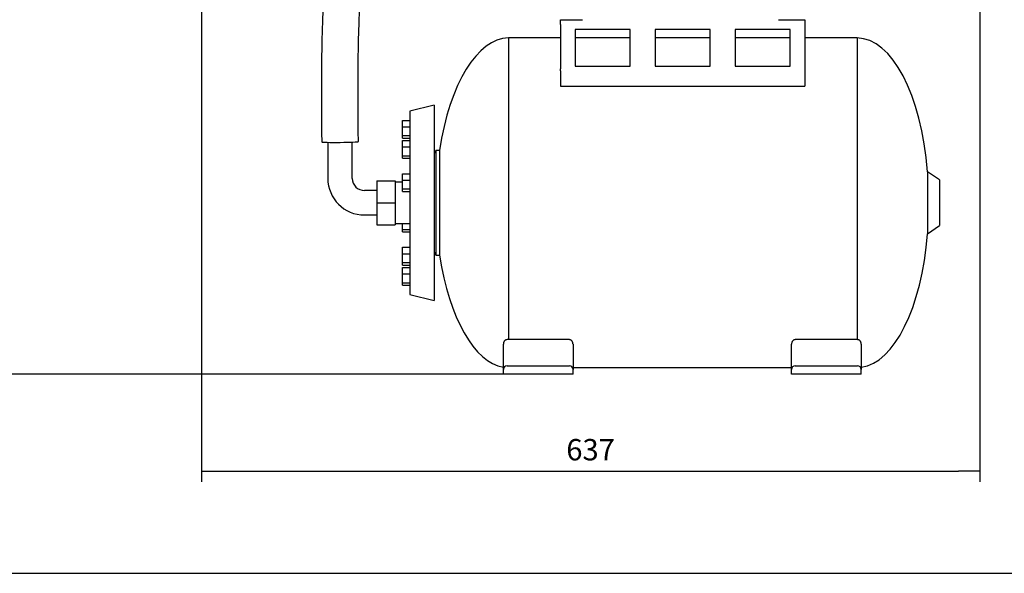
# Model space of a CAD drawing. Units: millimetres. Extents: x 50 to 2057, y 50 to 1435.
# Drawn here: x 507 to 1313, y 50 to 504 of the extents above; entities that cross this region are included whole.
import ezdxf

# ---------------------------------------------------------------- set-up
doc = ezdxf.new("R2010")
doc.units = ezdxf.units.MM
for name, color, linetype in [('Default', 7, 'Continuous'), ('TECHNO_SUPPORT', 7, 'Continuous'), ('VE_1003-FLEX_210', 7, 'Continuous'), ('ZILMET_24_LH_(NO', 7, 'Continuous'), ('ZILMET_FOOT_BRAC', 7, 'Continuous')]:
    doc.layers.add(name, color=color, linetype=linetype)
doc.styles.add('SEACAD_seiso_ttf', font='AGENCYR.TTF')
doc.dimstyles.new('ISO', dxfattribs={"dimtxt": 17.5, "dimasz": 17.5, "dimexe": 8.75, "dimexo": 0, "dimgap": 8.75, "dimtad": 1, "dimdec": 0, "dimtxsty": 'SEACAD_seiso_ttf', "dimblk1": '_SE_FILLED', "dimblk2": '_SE_FILLED', "dimsah": 1, "dimcen": 8.75, "dimadec": 0, "dimazin": 0, "dimtfac": 1, "dimtdec": 0, "dimtmove": 0, "dimatfit": 3, "dimfxl": 1, "dimtolj": 1, "dimarcsym": 0})

# ---------------------------------------------------------------- blocks, each defined once
blk = doc.blocks.new('SE1')
at = {"layer": 'TECHNO_SUPPORT', "color": 7, "linetype": 'Continuous'}
for p, q in [((949.8, 503.52), (967.8, 503.52)), ((949.8, 499.52), (949.8, 503.52)), ((949.8, 499.52), (949.8, 463.27)), ((1128.27, 503.52), (1149.8, 503.52)), ((1149.8, 503.52), (1149.8, 499.52)), ((1149.8, 499.52), (1149.8, 463.27)), ((1006.8, 495.52), (961.8, 495.52)), ((961.8, 495.52), (961.8, 465.52)), ((1006.8, 465.52), (1006.8, 495.52)), ((1072.3, 495.52), (1027.3, 495.52)), ((1027.3, 495.52), (1027.3, 465.52)), ((1072.3, 465.52), (1072.3, 495.52)), ((1137.8, 495.52), (1092.8, 495.52)), ((1092.8, 495.52), (1092.8, 465.52)), ((1137.8, 465.52), (1137.8, 495.52)), ((949.8, 461.66), (949.8, 463.27)), ((949.8, 461.66), (949.8, 448.98)), ((961.8, 465.52), (1006.8, 465.52)), ((1027.3, 465.52), (1072.3, 465.52)), ((1092.8, 465.52), (1137.8, 465.52)), ((1149.8, 463.27), (1149.8, 461.66)), ((1149.8, 461.66), (1149.8, 448.98)), ((949.8, 448.98), (1149.8, 448.98))]:
    blk.add_line(p, q, dxfattribs=at)
at = {"layer": 'VE_1003-FLEX_210', "color": 7, "linetype": 'Continuous'}
for p, q in [((759.53, 403.07), (759.53, 373.52)), ((779.53, 373.52), (779.53, 403.21)), ((799.53, 371.52), (799.53, 353.52)), ((799.53, 371.52), (814.53, 371.52)), ((814.53, 371.52), (814.53, 353.52)), ((799.53, 363.52), (789.53, 363.52)), ((799.53, 353.52), (799.53, 335.52)), ((799.53, 353.52), (814.53, 353.52)), ((814.53, 353.52), (814.53, 335.52)), ((789.53, 343.52), (799.53, 343.52)), ((799.53, 335.52), (814.53, 335.52))]:
    blk.add_line(p, q, dxfattribs=at)
for radius in [30, 10]:
    blk.add_arc((789.53, 373.52), radius, 180, 270, dxfattribs=at)
for start_param, end_param in [(3.141848, 6.283185), (0, 0.00108)]:
    blk.add_ellipse((769.53, 403.52), major_axis=(15, 0.11), ratio=0.033671, start_param=start_param, end_param=end_param, dxfattribs=at)
for points, knots in [([(764.93, 587.02), (764.84, 586.83), (763.99, 584.92), (762.58, 581.42), (760.89, 576.54), (759.55, 571.94), (758.23, 566.63), (756.91, 559.89), (755.98, 552.62), (755.49, 546.1), (755.28, 540.81), (755.22, 535.18), (755.24, 529.1), (755.33, 522.49), (755.4, 515.33), (755.39, 507.64), (755.01, 497.97), (754.62, 485.94), (754.44, 471.69), (754.35, 456.25), (754.35, 439.76), (754.41, 421.67), (754.48, 410.35), (754.53, 403.41)], [0.5652501, 0.5652501, 0.5652501, 0.5652501, 0.5671975, 0.5851082, 0.6011544, 0.6152119, 0.6274019, 0.6468866, 0.6691965, 0.6812684, 0.6937678, 0.7066301, 0.7205925, 0.7357465, 0.7520413, 0.769386, 0.7881911, 0.8171364, 0.8486041, 0.8825618, 0.919096, 0.9582339, 1, 1, 1, 1]), ([(784.53, 403.63), (784.48, 411.22), (784.4, 423.45), (784.34, 442.7), (784.36, 459.68), (784.47, 474.91), (784.68, 487.62), (785.05, 498.28), (785.39, 507.14), (785.4, 515.49), (785.31, 523.62), (785.21, 531.49), (785.21, 539.01), (785.5, 546.16), (786.21, 552.91), (787.28, 559.09), (788.58, 564.46), (790.03, 569.13), (791.57, 573.16), (793.18, 576.73), (794.96, 579.94), (796.96, 583.1), (798.67, 585.59), (799.72, 587.09), (799.91, 587.36)], [0, 0, 0, 0, 0.0453376, 0.0866863, 0.1240235, 0.1573083, 0.1864524, 0.2075795, 0.2270378, 0.2457836, 0.2642046, 0.282228, 0.299726, 0.3165862, 0.3334287, 0.3502296, 0.367358, 0.3849802, 0.4027805, 0.418777, 0.4319351, 0.4429394, 0.4556197, 0.4583946, 0.4583946, 0.4583946, 0.4583946])]:
    blk.add_open_spline(points, degree=3, knots=knots, dxfattribs=at)
at = {"layer": 'ZILMET_24_LH_(NO', "color": 7, "linetype": 'Continuous'}
for p, q in [((907.3, 488.52), (907.3, 241.41)), ((949.8, 488.52), (907.3, 488.52)), ((1006.8, 488.52), (961.8, 488.52)), ((1072.3, 488.52), (1027.3, 488.52)), ((1137.8, 488.52), (1092.8, 488.52)), ((1192.66, 488.52), (1149.8, 488.52)), ((1192.66, 488.52), (1192.66, 241.41)), ((846.53, 433.52), (826.53, 428.52)), ((826.53, 428.52), (826.53, 278.51)), ((846.53, 433.52), (846.53, 273.52)), ((820.53, 421.06), (826.53, 421.06)), ((820.53, 415.8), (820.53, 421.06)), ((820.53, 415.8), (826.53, 415.8)), ((820.53, 408.53), (820.53, 415.8)), ((820.53, 408.53), (826.53, 408.53)), ((820.53, 406.53), (820.53, 408.53)), ((820.53, 406.53), (826.53, 406.53)), ((820.53, 404.49), (826.53, 404.49)), ((820.53, 399.22), (820.53, 404.49)), ((820.53, 399.22), (826.53, 399.22)), ((820.53, 391.96), (820.53, 399.22)), ((848.05, 396.46), (846.53, 393.52)), ((848.05, 396.46), (848.05, 310.57)), ((850.82, 396.46), (848.05, 396.46)), ((850.82, 396.46), (850.82, 310.57)), ((820.53, 391.96), (826.53, 391.96)), ((820.53, 389.96), (820.53, 391.96)), ((820.53, 389.96), (826.53, 389.96)), ((1250.2, 378.89), (1250.2, 328.14)), ((1260.13, 372.22), (1250.2, 378.89)), ((820.53, 377.36), (826.53, 377.36)), ((820.53, 372.09), (820.53, 377.36)), ((820.53, 372.09), (826.53, 372.09)), ((820.53, 364.82), (820.53, 372.09)), ((1260.13, 372.22), (1260.13, 334.82)), ((820.53, 370.52), (814.53, 370.52)), ((820.53, 364.82), (826.53, 364.82)), ((820.53, 362.83), (820.53, 364.82)), ((820.53, 362.83), (826.53, 362.83)), ((814.53, 336.52), (826.53, 336.52)), ((820.53, 331.68), (820.53, 336.52)), ((820.53, 331.68), (826.53, 331.68)), ((820.53, 329.68), (820.53, 331.68)), ((1250.2, 328.14), (1260.13, 334.82)), ((820.53, 329.68), (826.53, 329.68)), ((820.53, 317.07), (826.53, 317.07)), ((820.53, 311.81), (820.53, 317.07)), ((820.53, 311.81), (826.53, 311.81)), ((820.53, 304.54), (820.53, 311.81)), ((846.53, 313.52), (848.05, 310.57)), ((848.05, 310.57), (850.82, 310.57)), ((820.53, 304.54), (826.53, 304.54)), ((820.53, 302.55), (820.53, 304.54)), ((820.53, 302.55), (826.53, 302.55)), ((820.53, 300.5), (826.53, 300.5)), ((820.53, 295.23), (820.53, 300.5)), ((820.53, 295.23), (826.53, 295.23)), ((820.53, 287.97), (820.53, 295.23)), ((820.53, 287.97), (826.53, 287.97)), ((820.53, 285.97), (820.53, 287.97)), ((820.53, 285.97), (826.53, 285.97)), ((826.53, 278.51), (846.53, 273.52)), ((960.17, 218.52), (1138.97, 218.52))]:
    blk.add_line(p, q, dxfattribs=at)
for centre, major_axis, ratio, start_param, end_param in [((906.53, 353.52), (-1.24, -135), 0.437755, 3.149657, 4.392691), ((1191.53, 353.52), (-1.12, -135), 0.441187, 1.763547, 3.141593), ((1191.53, 353.52), (-1.12, 135), 0.441187, 3.197316, 4.519638), ((906.53, 353.52), (-1.24, 135), 0.437755, 1.890495, 3.063617)]:
    blk.add_ellipse(centre, major_axis=major_axis, ratio=ratio, start_param=start_param, end_param=end_param, dxfattribs=at)
at = {"layer": 'ZILMET_FOOT_BRAC', "color": 7, "linetype": 'Continuous'}
for p, q in [((903.17, 217.02), (903.17, 237.69)), ((957.17, 241.41), (906.17, 241.41)), ((960.17, 237.69), (960.17, 217.02)), ((1138.97, 217.02), (1138.97, 237.69)), ((1192.97, 241.41), (1141.97, 241.41)), ((1195.97, 237.69), (1195.97, 217.02)), ((906.17, 220.02), (957.17, 220.02)), ((1141.97, 220.02), (1192.97, 220.02)), ((903.17, 213.02), (903.17, 217.02)), ((960.17, 213.02), (903.17, 213.02)), ((960.17, 213.02), (960.17, 217.02)), ((1138.97, 213.02), (1138.97, 217.02)), ((1195.97, 213.02), (1138.97, 213.02)), ((1195.97, 213.02), (1195.97, 217.02))]:
    blk.add_line(p, q, dxfattribs=at)
for centre, start, end in [((906.17, 217.02), 90, 180), ((957.17, 217.02), 0, 90), ((1141.97, 217.02), 90, 180), ((1192.97, 217.02), 0, 90)]:
    blk.add_arc(centre, 3, start, end, dxfattribs=at)
for points, knots in [([(906.17, 241.41), (905.94, 241.41), (905.73, 241.38), (905.3, 241.26), (905.1, 241.17), (904.72, 240.95), (904.54, 240.82), (904.21, 240.52), (904.07, 240.35), (903.81, 239.99), (903.7, 239.8), (903.5, 239.41), (903.42, 239.2), (903.29, 238.78), (903.25, 238.57), (903.2, 238.24), (903.19, 238.13), (903.17, 237.91), (903.17, 237.8), (903.17, 237.69)], [0, 0, 0, 0, 0.125, 0.125, 0.25, 0.25, 0.375, 0.375, 0.5, 0.5, 0.625, 0.625, 0.75, 0.75, 0.875, 0.875, 0.9375, 0.9375, 1, 1, 1, 1]), ([(960.17, 237.69), (960.17, 237.8), (960.16, 237.91), (960.15, 238.13), (960.14, 238.24), (960.09, 238.57), (960.04, 238.78), (959.91, 239.2), (959.83, 239.41), (959.64, 239.8), (959.53, 239.99), (959.27, 240.35), (959.12, 240.52), (958.8, 240.82), (958.62, 240.95), (958.24, 241.17), (958.03, 241.26), (957.61, 241.38), (957.39, 241.41), (957.17, 241.41)], [0, 0, 0, 0, 0.0625, 0.0625, 0.125, 0.125, 0.25, 0.25, 0.375, 0.375, 0.5, 0.5, 0.625, 0.625, 0.75, 0.75, 0.875, 0.875, 1, 1, 1, 1]), ([(1141.97, 241.41), (1141.75, 241.41), (1141.53, 241.38), (1141.11, 241.26), (1140.9, 241.17), (1140.52, 240.95), (1140.34, 240.82), (1140.02, 240.52), (1139.87, 240.35), (1139.61, 239.99), (1139.5, 239.8), (1139.31, 239.41), (1139.23, 239.2), (1139.1, 238.78), (1139.05, 238.57), (1139, 238.24), (1138.99, 238.13), (1138.97, 237.91), (1138.97, 237.8), (1138.97, 237.69)], [0, 0, 0, 0, 0.125, 0.125, 0.25, 0.25, 0.375, 0.375, 0.5, 0.5, 0.625, 0.625, 0.75, 0.75, 0.875, 0.875, 0.9375, 0.9375, 1, 1, 1, 1]), ([(1195.97, 237.69), (1195.97, 237.8), (1195.97, 237.91), (1195.95, 238.13), (1195.94, 238.24), (1195.89, 238.57), (1195.84, 238.78), (1195.72, 239.2), (1195.64, 239.41), (1195.44, 239.8), (1195.33, 239.99), (1195.07, 240.35), (1194.93, 240.52), (1194.6, 240.82), (1194.42, 240.95), (1194.04, 241.17), (1193.84, 241.26), (1193.41, 241.38), (1193.19, 241.41), (1192.97, 241.41)], [0, 0, 0, 0, 0.0625, 0.0625, 0.125, 0.125, 0.25, 0.25, 0.375, 0.375, 0.5, 0.5, 0.625, 0.625, 0.75, 0.75, 0.875, 0.875, 1, 1, 1, 1])]:
    blk.add_open_spline(points, degree=3, knots=knots, dxfattribs=at)
blk = doc.blocks.new('_SE_FILLED')
at = {"color": 0}
blk.add_line((0, 0), (-1, 0), dxfattribs=at)
blk.add_solid([(0, 0), (-1, -0.1665), (-1, 0.1665), (0, 0)], dxfattribs=at)
blk = doc.blocks.new('DMBLK21')
at = {"layer": 'Default', "color": 0, "linetype": 'Continuous', "lineweight": -2, "transparency": 16777216}
for p, q in [((843.1, 942.72), (406.88, 942.72)), ((415.63, 230.52), (415.63, 925.22)), ((960.17, 213.02), (406.88, 213.02))]:
    blk.add_line(p, q, dxfattribs=at)
at = {"layer": 'Defpoints', "color": 0, "linetype": 'Continuous', "transparency": 16777216}
for p in [(415.63, 942.72), (843.1, 942.72), (960.17, 213.02)]:
    blk.add_point(p, dxfattribs=at)
at = {"layer": 'Default', "color": 0, "linetype": 'Continuous', "lineweight": -2, "transparency": 16777216, "xscale": 17.5, "yscale": 17.5, "zscale": 17.5}
for p, rotation in [((415.63, 942.72), 90), ((415.63, 213.02), 270)]:
    blk.add_blockref('_SE_FILLED', p, dxfattribs=dict(at, rotation=rotation))
at = {"layer": 'Default', "color": 0, "linetype": 'Continuous', "transparency": 16777216, "insert": (398.13, 577.87), "char_height": 17.5, "attachment_point": 5, "rotation": 90, "style": 'SEACAD_seiso_ttf'}
blk.add_mtext('\\A1;\\A1;730', dxfattribs=at)
blk = doc.blocks.new('DMBLK22')
at = {"layer": 'Default', "color": 0, "linetype": 'Continuous', "lineweight": -2, "transparency": 16777216}
for p, q in [((656.1, 848.12), (656.1, 125.02)), ((1293, 545.52), (1293, 125.02)), ((673.6, 133.77), (1275.5, 133.77))]:
    blk.add_line(p, q, dxfattribs=at)
at = {"layer": 'Defpoints', "color": 0, "linetype": 'Continuous', "transparency": 16777216}
for p in [(656.1, 848.12), (1293, 545.52), (1293, 133.77)]:
    blk.add_point(p, dxfattribs=at)
at = {"layer": 'Default', "color": 0, "linetype": 'Continuous', "lineweight": -2, "transparency": 16777216, "xscale": 17.5, "yscale": 17.5, "zscale": 17.5, "rotation": 180}
blk.add_blockref('_SE_FILLED', (656.1, 133.77), dxfattribs=at)
at = {"layer": 'Default', "color": 0, "linetype": 'Continuous', "lineweight": -2, "transparency": 16777216, "xscale": 17.5, "yscale": 17.5, "zscale": 17.5}
blk.add_blockref('_SE_FILLED', (1293, 133.77), dxfattribs=at)
at = {"layer": 'Default', "color": 0, "linetype": 'Continuous', "transparency": 16777216, "insert": (974.55, 151.27), "char_height": 17.5, "attachment_point": 5, "style": 'SEACAD_seiso_ttf'}
blk.add_mtext('\\A1;\\A1;637', dxfattribs=at)
blk = doc.blocks.new('DMBLK25')
at = {"layer": 'Default', "color": 0, "linetype": 'Continuous', "lineweight": -2, "transparency": 16777216}
for p, q in [((651.71, 614.52), (474.96, 614.52)), ((483.71, 597.02), (483.71, 230.52)), ((931.67, 213.02), (474.96, 213.02))]:
    blk.add_line(p, q, dxfattribs=at)
at = {"layer": 'Defpoints', "color": 0, "linetype": 'Continuous', "transparency": 16777216}
for p in [(651.71, 614.52), (483.71, 213.02), (931.67, 213.02)]:
    blk.add_point(p, dxfattribs=at)
at = {"layer": 'Default', "color": 0, "linetype": 'Continuous', "lineweight": -2, "transparency": 16777216, "xscale": 17.5, "yscale": 17.5, "zscale": 17.5}
for p, rotation in [((483.71, 614.52), 90), ((483.71, 213.02), 270)]:
    blk.add_blockref('_SE_FILLED', p, dxfattribs=dict(at, rotation=rotation))
at = {"layer": 'Default', "color": 0, "linetype": 'Continuous', "transparency": 16777216, "insert": (465.59, 413.77), "char_height": 17.5, "attachment_point": 5, "rotation": 90, "style": 'SEACAD_seiso_ttf'}
blk.add_mtext('\\A1;\\A1;401,5', dxfattribs=at)

msp = doc.modelspace()

# ---------------------------------------------------------------- linework, layer by layer
at = {"layer": 'Default', "color": 7, "linetype": 'Continuous'}
msp.add_line((50, 50), (2050, 50), dxfattribs=at)

# ---------------------------------------------------------------- block references
at = {"layer": 'Default'}
msp.add_blockref('SE1', (0, 0), dxfattribs=at)

# ---------------------------------------------------------------- dimensions: what is measured, and where the dimension line sits
at = {"layer": 'Default', "color": 7, "linetype": 'Continuous'}
dim = msp.add_linear_dim(base=(415.63, 942.717), p1=(960.167, 213.017), p2=(843.098, 942.717), angle=90, text='\\A1;<>', dimstyle='ISO', dxfattribs=at)
dim.commit()
dim.dimension.update_dxf_attribs({"geometry": 'DMBLK21', "text_midpoint": (415.63, 577.867), "dimtype": 160})
dim = msp.add_linear_dim(base=(1292.998, 133.768), p1=(656.098, 848.117), p2=(1292.998, 545.517), text='\\A1;<>', dimstyle='ISO', dxfattribs=at)
dim.commit()
dim.dimension.update_dxf_attribs({"geometry": 'DMBLK22', "text_midpoint": (974.548, 133.768), "dimtype": 160})
dim = msp.add_linear_dim(base=(483.707, 213.017), p1=(651.705, 614.517), p2=(931.667, 213.017), angle=90, text='\\A1;<>', dimstyle='ISO', override={"dimdec": 2, "dimtdec": 2}, dxfattribs=at)
dim.commit()
dim.dimension.update_dxf_attribs({"geometry": 'DMBLK25', "text_midpoint": (483.707, 413.767), "dimtype": 160})

doc.saveas('drawing.dxf')
